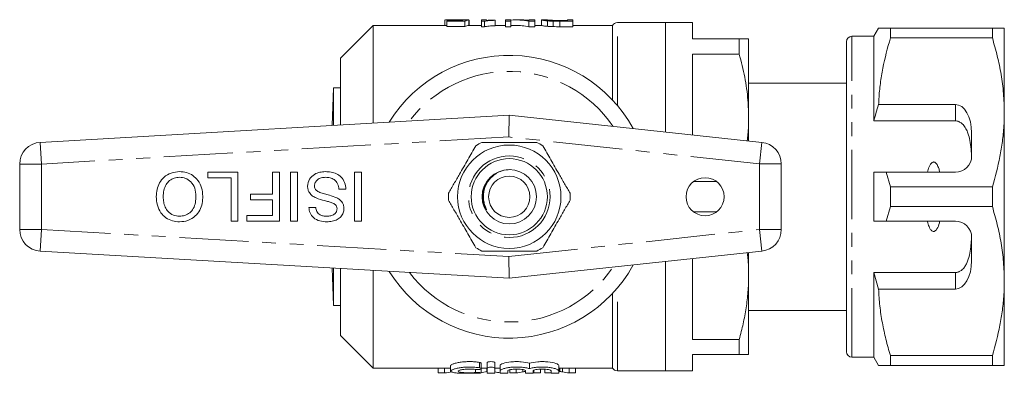
# Model space of a CAD drawing. Units: millimetres. Extents: x 158 to 249, y 94 to 262.
# Drawn here: x 158 to 249, y 94 to 127 of the extents above; entities that cross this region are included whole.
import ezdxf

# ---------------------------------------------------------------- set-up
doc = ezdxf.new("R2010")
doc.units = ezdxf.units.MM
doc.linetypes.add('PHANTOM', pattern=[12.7, 6.35, -1.27, 1.27, -1.27, 1.27, -1.27])

msp = doc.modelspace()

# ---------------------------------------------------------------- linework, layer by layer
at = {"color": 7, "linetype": 'Continuous', "lineweight": 15}
for p, q in [((197.163, 126.936), (197.163, 126.44)), ((197.689, 126.94), (197.231, 126.94)), ((197.342, 126.873), (197.342, 126.825)), ((198.636, 126.873), (197.342, 126.873)), ((197.342, 126.825), (199.002, 126.825)), ((197.342, 126.825), (197.342, 126.325)), ((198.19, 126.921), (198.19, 126.873)), ((199.002, 126.825), (199.002, 126.325)), ((199.361, 126.94), (199.361, 126.44)), ((199.406, 126.928), (199.406, 126.44)), ((200.977, 126.94), (200.528, 126.94)), ((200.528, 126.94), (200.528, 126.82)), ((200.528, 126.82), (200.817, 126.82)), ((200.528, 126.82), (200.528, 126.32)), ((200.817, 126.82), (200.817, 126.32)), ((200.977, 126.897), (200.977, 126.94)), ((201.784, 126.904), (201.784, 126.926)), ((201.784, 126.904), (201.784, 126.404)), ((203.22, 126.94), (202.727, 126.94)), ((202.727, 126.94), (202.727, 126.82)), ((202.727, 126.82), (203.22, 126.82)), ((202.727, 126.82), (202.727, 126.32)), ((203.22, 126.82), (203.22, 126.94)), ((203.22, 126.82), (203.22, 126.32)), ((204.25, 126.94), (203.651, 126.94)), ((204.897, 126.82), (205.419, 126.82)), ((204.897, 126.82), (204.897, 126.32)), ((205.419, 126.94), (204.925, 126.94)), ((204.925, 126.94), (204.925, 126.905)), ((205.419, 126.82), (205.419, 126.94)), ((205.419, 126.82), (205.419, 126.32)), ((206.075, 126.937), (206.047, 126.939)), ((206.047, 126.939), (206.047, 126.439)), ((206.551, 126.94), (206.075, 126.94)), ((206.541, 126.939), (206.551, 126.939)), ((206.595, 126.854), (206.595, 126.354)), ((207.104, 126.826), (207.104, 126.326)), ((207.704, 126.898), (208.425, 126.898)), ((208.425, 126.865), (207.716, 126.865)), ((207.722, 126.82), (208.919, 126.82)), ((208.919, 126.94), (208.425, 126.94)), ((208.425, 126.94), (208.425, 126.865)), ((208.919, 126.82), (208.919, 126.94)), ((208.919, 126.82), (208.919, 126.32)), ((190.585, 126.44), (187.585, 123.44)), ((197.214, 126.44), (190.585, 126.44)), ((190.585, 117.465), (190.585, 126.44)), ((199.002, 126.325), (197.342, 126.325)), ((200.528, 126.44), (199.361, 126.44)), ((200.817, 126.32), (200.528, 126.32)), ((202.727, 126.44), (201.784, 126.44)), ((203.22, 126.32), (202.727, 126.32)), ((203.651, 126.44), (203.22, 126.44)), ((205.419, 126.32), (204.897, 126.32)), ((206.047, 126.44), (205.419, 126.44)), ((208.919, 126.32), (207.722, 126.32)), ((212.585, 126.44), (208.919, 126.44)), ((212.585, 119.564), (212.585, 126.44)), ((217.435, 126.69), (213.018, 126.69)), ((219.935, 126.69), (217.435, 126.69)), ((217.435, 116.645), (217.435, 126.69)), ((219.935, 126.69), (219.935, 125.19)), ((237.018, 126.19), (236.585, 125.44)), ((238.115, 125.287), (238.115, 126.19)), ((247.488, 126.19), (238.115, 126.19)), ((247.488, 126.19), (247.488, 125.287)), ((248.585, 118.44), (248.585, 126.19)), ((219.935, 125.19), (224.219, 125.19)), ((224.219, 125.19), (224.219, 123.798)), ((225.085, 117.94), (225.085, 125.19)), ((234.085, 96.44), (234.085, 124.94)), ((236.585, 125.44), (234.585, 125.44)), ((236.585, 117.659), (236.585, 125.44)), ((238.115, 125.287), (247.488, 125.287)), ((234.085, 124.255), (234.048, 124.255)), ((187.585, 117.291), (187.585, 123.44)), ((224.219, 123.798), (219.935, 123.798)), ((219.935, 123.798), (219.935, 116.375)), ((234.085, 123.234), (234.048, 123.234)), ((234.048, 122.23), (234.085, 122.23)), ((186.935, 120.69), (186.814, 117.247)), ((187.585, 120.69), (186.935, 120.69)), ((186.935, 117.254), (186.935, 120.69)), ((234.085, 121.14), (225.085, 121.14)), ((244.085, 119.173), (237.032, 119.173)), ((159.97, 115.69), (203.085, 118.19)), ((203.085, 118.19), (203.036, 116.184)), ((203.085, 118.19), (226.299, 115.69)), ((225.085, 115.821), (225.085, 117.94)), ((244.085, 117.659), (236.585, 117.659)), ((248.585, 102.94), (248.585, 118.44)), ((245.585, 114.44), (245.585, 116.575)), ((158.085, 107.687), (158.085, 113.693)), ((228.085, 113.701), (228.085, 107.679)), ((175.374, 112.421), (175.374, 112.94)), ((175.374, 112.94), (178.143, 112.94)), ((177.508, 112.421), (175.374, 112.421)), ((177.508, 108.44), (177.508, 112.421)), ((178.143, 112.94), (178.143, 108.44)), ((181.316, 110.921), (181.316, 112.94)), ((181.316, 112.94), (181.951, 112.94)), ((181.951, 112.94), (181.951, 108.44)), ((182.989, 108.44), (182.989, 112.94)), ((182.989, 112.94), (183.624, 112.94)), ((183.624, 112.94), (183.624, 108.44)), ((188.874, 108.44), (188.874, 112.94)), ((188.874, 112.94), (189.508, 112.94)), ((189.508, 112.94), (189.508, 108.44)), ((236.585, 108.44), (236.585, 112.94)), ((238.115, 111.593), (237.74, 112.94)), ((237.74, 112.94), (244.085, 112.94)), ((188.066, 111.382), (187.431, 111.382)), ((220.025, 112.082), (222.146, 112.082)), ((238.115, 109.787), (238.115, 111.593)), ((247.488, 111.593), (238.115, 111.593)), ((247.488, 111.593), (247.488, 109.787)), ((179.297, 110.921), (181.316, 110.921)), ((179.297, 110.402), (179.297, 110.921)), ((181.316, 110.402), (179.297, 110.402)), ((181.316, 108.959), (181.316, 110.402)), ((184.662, 109.709), (185.297, 109.709)), ((200.893, 109.599), (200.724, 109.947)), ((237.74, 108.44), (238.115, 109.787)), ((238.115, 109.787), (247.488, 109.787)), ((178.951, 108.959), (181.316, 108.959)), ((178.951, 108.44), (178.951, 108.959)), ((222.146, 109.298), (220.025, 109.298)), ((178.143, 108.44), (177.508, 108.44)), ((181.951, 108.44), (178.951, 108.44)), ((183.624, 108.44), (182.989, 108.44)), ((189.508, 108.44), (188.874, 108.44)), ((244.085, 108.44), (237.74, 108.44)), ((245.585, 104.805), (245.585, 106.94)), ((203.085, 103.19), (159.97, 105.69)), ((203.036, 105.196), (203.085, 103.19)), ((226.299, 105.69), (203.085, 103.19)), ((219.935, 105.005), (219.935, 97.582)), ((225.085, 103.44), (225.085, 105.559)), ((186.814, 104.133), (186.935, 100.69)), ((186.935, 100.69), (186.935, 104.126)), ((187.585, 97.94), (187.585, 104.089)), ((217.435, 94.69), (217.435, 104.735)), ((190.585, 94.94), (190.585, 103.915)), ((225.085, 96.19), (225.085, 103.44)), ((244.085, 103.721), (236.585, 103.721)), ((236.585, 95.94), (236.585, 103.721)), ((236.585, 103.721), (237.032, 102.207)), ((248.585, 95.19), (248.585, 102.94)), ((212.585, 94.94), (212.585, 101.816)), ((237.032, 102.207), (244.085, 102.207)), ((186.935, 100.69), (187.585, 100.69)), ((225.085, 100.24), (234.085, 100.24)), ((234.085, 99.008), (234.048, 99.008)), ((187.585, 97.94), (190.585, 94.94)), ((234.048, 98.006), (234.085, 98.006)), ((219.935, 97.582), (224.219, 97.582)), ((224.219, 97.582), (224.219, 96.19)), ((234.048, 96.987), (234.085, 96.987)), ((224.219, 96.19), (219.935, 96.19)), ((219.935, 96.19), (219.935, 94.69)), ((234.585, 95.94), (236.585, 95.94)), ((236.585, 95.94), (237.018, 95.19)), ((247.488, 96.093), (238.115, 96.093)), ((238.115, 95.19), (238.115, 96.093)), ((247.488, 96.093), (247.488, 95.19)), ((197.683, 95.146), (197.683, 94.648)), ((200.512, 94.889), (200.512, 95.389)), ((201.044, 94.941), (201.044, 95.441)), ((201.744, 94.941), (201.744, 95.441)), ((202.244, 94.685), (202.244, 95.185)), ((204.937, 94.89), (204.937, 95.39)), ((207.631, 94.685), (207.631, 95.185)), ((238.115, 95.19), (247.488, 95.19)), ((190.585, 94.94), (197.683, 94.94)), ((196.56, 94.492), (196.56, 94.94)), ((197.144, 94.492), (196.56, 94.492)), ((197.144, 94.492), (197.144, 94.94)), ((200.512, 94.94), (201.044, 94.94)), ((200.512, 94.498), (200.512, 94.882)), ((201.044, 94.481), (201.044, 94.941)), ((201.744, 94.941), (201.744, 94.481)), ((201.744, 94.94), (202.244, 94.94)), ((202.244, 94.481), (202.244, 94.685)), ((202.944, 94.685), (202.944, 94.481)), ((203.128, 94.492), (203.128, 94.783)), ((203.722, 94.492), (203.128, 94.492)), ((203.722, 94.492), (203.722, 94.852)), ((204.587, 94.622), (204.515, 94.639)), ((204.587, 94.481), (204.587, 94.685)), ((205.287, 94.685), (205.287, 94.481)), ((205.352, 94.492), (205.352, 94.742)), ((205.955, 94.492), (205.352, 94.492)), ((205.955, 94.492), (205.955, 94.85)), ((206.359, 94.492), (206.359, 94.843)), ((206.931, 94.492), (206.359, 94.492)), ((206.931, 94.481), (206.931, 94.685)), ((207.631, 94.94), (212.585, 94.94)), ((207.631, 94.685), (207.631, 94.481)), ((207.745, 94.639), (207.745, 94.94)), ((208.583, 94.492), (208.583, 94.94)), ((209.186, 94.492), (208.583, 94.492)), ((209.186, 94.492), (209.186, 94.94)), ((213.018, 94.69), (217.435, 94.69)), ((217.435, 94.69), (219.935, 94.69))]:
    msp.add_line(p, q, dxfattribs=at)
at = {"color": 8, "linetype": 'PHANTOM', "lineweight": 0}
for p, q in [((207.722, 126.82), (207.722, 126.32)), ((213.018, 119.077), (213.018, 126.69)), ((234.585, 95.94), (234.585, 125.44)), ((244.085, 117.659), (244.085, 119.173)), ((203.036, 116.184), (160.085, 113.693)), ((226.085, 113.701), (203.036, 116.184)), ((160.085, 113.693), (159.97, 115.69)), ((226.299, 115.69), (226.085, 113.701)), ((160.085, 113.693), (158.085, 113.693)), ((160.085, 113.693), (160.085, 107.687)), ((226.085, 107.679), (226.085, 113.701)), ((228.085, 113.701), (226.085, 113.701)), ((160.085, 107.687), (158.085, 107.687)), ((160.085, 107.687), (159.97, 105.69)), ((160.085, 107.687), (203.036, 105.196)), ((203.036, 105.196), (226.085, 107.679)), ((228.085, 107.679), (226.085, 107.679)), ((226.299, 105.69), (226.085, 107.679)), ((244.085, 102.207), (244.085, 103.721)), ((213.018, 94.69), (213.018, 102.303)), ((200.344, 94.965), (200.344, 95.465)), ((199.979, 94.526), (199.979, 94.819)), ((201.009, 94.616), (201.009, 94.94)), ((204.333, 94.589), (204.333, 94.8)), ((207.974, 94.589), (207.974, 94.94))]:
    msp.add_line(p, q, dxfattribs=at)
at = {"color": 7, "linetype": 'Continuous', "lineweight": 15}
for centre, radius in [((203.085, 110.69), 4.75), ((203.085, 110.69), 3.5), ((203.085, 110.69), 2.5), ((203.085, 110.69), 1.9), ((221.085, 110.69), 1.75)]:
    msp.add_circle(centre, radius, dxfattribs=at)
at = {"color": 8, "linetype": 'PHANTOM', "lineweight": 0}
msp.add_circle((203.085, 110.69), 3.75, dxfattribs=at)
at = {"color": 7, "linetype": 'Continuous', "lineweight": 15}
for centre, radius, start, end in [((213.018, 126.19), 0.5, 90, 150), ((234.585, 124.94), 0.5, 90, 180), ((203.085, 110.69), 13, 28.85543, 148.1519), ((160.085, 113.693), 2, 93.31849, 180), ((203.085, 110.69), 5.6, 116.7655, 123.2345), ((203.085, 110.69), 5.6, 56.7655, 63.2345), ((226.085, 113.701), 2, 0, 83.85334), ((244.085, 114.44), 1.5, 270, 0), ((203.085, 110.69), 5.6, 176.7655, 183.2345), ((203.085, 110.69), 5.6, 356.7655, 3.2345), ((244.085, 106.94), 1.5, 0, 90), ((160.085, 107.687), 2, 180, 266.68151), ((226.085, 107.679), 2, 276.14666, 0), ((203.085, 110.69), 5.6, 236.7655, 243.2345), ((203.085, 110.69), 5.6, 296.7655, 303.2345), ((203.085, 110.69), 13, 211.8481, 331.14457), ((234.585, 96.44), 0.5, 180, 270), ((213.018, 95.19), 0.5, 210, 270)]:
    msp.add_arc(centre, radius, start, end, dxfattribs=at)
at = {"color": 8, "linetype": 'PHANTOM', "lineweight": 0}
for start, end in [(34.20157, 142.77061), (217.22939, 325.79843)]:
    msp.add_arc((203.085, 110.69), 11.518, start, end, dxfattribs=at)
at = {"color": 7, "linetype": 'Continuous', "lineweight": 15}
for centre, major_axis, ratio, start_param, end_param in [((198.92, 111.19), (0, 15.75), 0.196442, 0.034324, 0.092006), ((198.352, 111.19), (157.5, 0), 0.1, 1.56439, 1.567239), ((199.381, 111.19), (0, 15.75), 0.2, 0.006406, 0.120659), ((203.651, 111.19), (0, 15.75), 0.642148, 6.159656, 6.325804), ((204.25, 111.19), (0, 15.75), 0.642148, 6.216322, 6.283185), ((199.381, 110.69), (0, 15.75), 0.2, 0.006406, 0.120659), ((203.651, 110.69), (0, 15.75), 0.642148, 6.159656, 6.283185), ((244.085, 116.575), (0, 2.598), 0.57735, 4.712389, 6.283185), ((244.085, 104.805), (0, 2.598), 0.57735, 3.141593, 4.712389), ((196.335, 110.19), (0, 15.75), 0.634338, 3.222668, 3.291066), ((199.521, 110.19), (0, 15.75), 0.634338, 3.240889, 3.291066), ((203.156, 110.19), (0, 15.75), 0.633084, 2.999526, 3.05002), ((202.843, 110.19), (0, 15.75), 0.689082, 3.222668, 3.279281), ((206.227, 110.19), (0, 15.75), 0.686166, 3.054537, 3.060517), ((209.458, 110.19), (0, 15.75), 0.686166, 3.003859, 3.060517)]:
    msp.add_ellipse(centre, major_axis=major_axis, ratio=ratio, start_param=start_param, end_param=end_param, dxfattribs=at)
for points, knots in [([(197.231, 126.938), (197.238, 126.939), (197.262, 126.94), (197.449, 126.933), (197.727, 126.925), (197.999, 126.921), (198.152, 126.921), (198.19, 126.921)], [0, 0, 0, 0, 0.1159579, 0.3861638, 0.6563915, 0.9148956, 1, 1, 1, 1]), ([(198.314, 126.936), (198.199, 126.936), (198.019, 126.936), (197.817, 126.939), (197.721, 126.94), (197.695, 126.94), (197.689, 126.94)], [0, 0, 0, 0, 0.436654, 0.68333, 0.929821, 1, 1, 1, 1]), ([(198.19, 126.921), (198.246, 126.921), (198.303, 126.921), (198.415, 126.922), (198.469, 126.923), (198.574, 126.925), (198.625, 126.926), (198.722, 126.928), (198.768, 126.93), (198.814, 126.931)], [0, 0, 0, 0, 0.25, 0.25, 0.5, 0.5, 0.75, 0.75, 1, 1, 1, 1]), ([(198.913, 126.94), (198.879, 126.94), (198.843, 126.939), (198.757, 126.938), (198.709, 126.938), (198.605, 126.937), (198.549, 126.936), (198.432, 126.936), (198.373, 126.936), (198.314, 126.936)], [0, 0, 0, 0, 0.25, 0.25, 0.5, 0.5, 0.75, 0.75, 1, 1, 1, 1]), ([(200.817, 126.82), (200.843, 126.826), (200.869, 126.832), (200.93, 126.842), (200.963, 126.847), (201.068, 126.861), (201.147, 126.868), (201.314, 126.882), (201.402, 126.887), (201.588, 126.897), (201.686, 126.9), (201.784, 126.904)], [0, 0, 0, 0, 0.125, 0.125, 0.25, 0.25, 0.5, 0.5, 0.75, 0.75, 1, 1, 1, 1]), ([(201.784, 126.926), (201.71, 126.925), (201.637, 126.924), (201.495, 126.92), (201.425, 126.918), (201.288, 126.913), (201.222, 126.911), (201.095, 126.904), (201.035, 126.901), (200.977, 126.897)], [0, 0, 0, 0, 0.25, 0.25, 0.5, 0.5, 0.75, 0.75, 1, 1, 1, 1]), ([(206.047, 126.939), (206.048, 126.937), (206.055, 126.933), (206.094, 126.923), (206.122, 126.917), (206.207, 126.901), (206.262, 126.892), (206.406, 126.873), (206.495, 126.864), (206.595, 126.854)], [0, 0, 0, 0, 0.25, 0.25, 0.5, 0.5, 0.75, 0.75, 1, 1, 1, 1]), ([(207.137, 126.872), (207.081, 126.874), (207.027, 126.877), (206.929, 126.883), (206.884, 126.887), (206.764, 126.898), (206.698, 126.905), (206.606, 126.919), (206.58, 126.925), (206.547, 126.934), (206.542, 126.937), (206.541, 126.939)], [0, 0, 0, 0, 0.125, 0.125, 0.25, 0.25, 0.5, 0.5, 0.75, 0.75, 1, 1, 1, 1]), ([(206.555, 126.94), (206.571, 126.939), (206.6, 126.936), (206.676, 126.929), (206.706, 126.926), (206.781, 126.92), (206.828, 126.917), (206.877, 126.914)], [0, 0, 0, 0, 0.5, 0.5, 0.75, 0.75, 1, 1, 1, 1]), ([(206.595, 126.854), (206.632, 126.851), (206.67, 126.848), (206.749, 126.842), (206.791, 126.84), (206.92, 126.832), (207.011, 126.829), (207.104, 126.826)], [0, 0, 0, 0, 0.25, 0.25, 0.5, 0.5, 1, 1, 1, 1]), ([(206.877, 126.914), (206.904, 126.912), (206.931, 126.911), (206.991, 126.908), (207.022, 126.907), (207.121, 126.903), (207.191, 126.902), (207.406, 126.898), (207.556, 126.898), (207.704, 126.898)], [0, 0, 0, 0, 0.125, 0.125, 0.25, 0.25, 0.5, 0.5, 1, 1, 1, 1]), ([(197.342, 126.437), (197.34, 126.437), (197.268, 126.439), (197.241, 126.439), (197.214, 126.44)], [0, 0, 0, 0, 0.022141, 1, 1, 1, 1]), ([(201.784, 126.404), (201.686, 126.4), (201.588, 126.397), (201.402, 126.387), (201.313, 126.382), (201.146, 126.368), (201.068, 126.361), (200.963, 126.347), (200.93, 126.342), (200.869, 126.332), (200.843, 126.326), (200.817, 126.32)], [0, 0, 0, 0, 0.25, 0.25, 0.5, 0.5, 0.75, 0.75, 0.875, 0.875, 1, 1, 1, 1]), ([(206.595, 126.354), (206.495, 126.364), (206.407, 126.373), (206.263, 126.392), (206.207, 126.401), (206.122, 126.417), (206.094, 126.423), (206.055, 126.433), (206.048, 126.437), (206.047, 126.439)], [0, 0, 0, 0, 0.25, 0.25, 0.5, 0.5, 0.75, 0.75, 1, 1, 1, 1]), ([(207.104, 126.326), (207.011, 126.329), (206.919, 126.332), (206.79, 126.34), (206.748, 126.342), (206.669, 126.348), (206.632, 126.351), (206.595, 126.354)], [0, 0, 0, 0, 0.5, 0.5, 0.75, 0.75, 1, 1, 1, 1]), ([(238.115, 126.19), (237.899, 126.19), (237.464, 126.19), (237.129, 126.19), (236.994, 126.19), (237.025, 126.19), (237.028, 126.19)], [0, 0, 0, 0, 0.342587, 0.687364, 0.969078, 1, 1, 1, 1]), ([(248.585, 126.19), (248.553, 126.19), (248.494, 126.19), (248.083, 126.19), (247.687, 126.19), (247.488, 126.19)], [0, 0, 0, 0, 0.370056, 0.684099, 1, 1, 1, 1]), ([(224.219, 125.19), (224.363, 125.19), (224.65, 125.19), (224.996, 125.19), (225.052, 125.19), (225.085, 125.19)], [0, 0, 0, 0, 0.284331, 0.569726, 1, 1, 1, 1]), ([(237.032, 119.173), (237.039, 119.349), (237.068, 119.994), (237.179, 121.106), (237.477, 122.98), (237.86, 124.362), (238.115, 125.287)], [0, 0, 0, 0, 0.085182, 0.312298, 0.540144, 1, 1, 1, 1]), ([(247.488, 125.287), (247.647, 124.732), (247.966, 123.619), (248.309, 121.917), (248.541, 120.188), (248.571, 119.024), (248.585, 118.44)], [0, 0, 0, 0, 0.247667, 0.49608, 0.747398, 1, 1, 1, 1]), ([(225.085, 117.94), (225.071, 118.479), (225.038, 119.733), (224.759, 121.696), (224.4, 123.095), (224.219, 123.798)], [0, 0, 0, 0, 0.273461, 0.635403, 1, 1, 1, 1]), ([(237.032, 119.173), (236.947, 118.9), (236.791, 118.397), (236.65, 117.89), (236.585, 117.659)], [0, 0, 0, 0, 0.543778, 1, 1, 1, 1]), ([(224.955, 115.835), (224.981, 116.039), (225.07, 116.738), (225.079, 117.442), (225.085, 117.94)], [0, 0, 0, 0, 0.292076, 1, 1, 1, 1]), ([(245.574, 114.253), (245.562, 114.525), (245.539, 115.07), (245.44, 115.829), (245.282, 116.458), (245.074, 116.95), (244.839, 117.292), (244.562, 117.53), (244.308, 117.644), (244.142, 117.655), (244.085, 117.659)], [0, 0, 0, 0, 0.199157, 0.398129, 0.57073, 0.688746, 0.80606, 0.882685, 0.960006, 1, 1, 1, 1]), ([(248.585, 118.44), (248.578, 118.019), (248.562, 117.13), (248.424, 115.774), (248.127, 113.9), (247.744, 112.517), (247.488, 111.593)], [0, 0, 0, 0, 0.182031, 0.385103, 0.588828, 1, 1, 1, 1]), ([(200.016, 115.374), (199.771, 114.95), (199.276, 114.092), (198.594, 112.911), (197.997, 111.876), (197.662, 111.297), (197.494, 111.006)], [0, 0, 0, 0, 0.2947, 0.596246, 0.797057, 1, 1, 1, 1]), ([(200.563, 115.69), (200.694, 115.69), (201.296, 115.69), (202.405, 115.69), (203.982, 115.69), (205.039, 115.69), (205.607, 115.69)], [0, 0, 0, 0, 0.07896, 0.365173, 0.658395, 1, 1, 1, 1]), ([(206.155, 115.374), (206.399, 114.95), (206.895, 114.092), (207.577, 112.911), (208.174, 111.876), (208.508, 111.297), (208.676, 111.006)], [0, 0, 0, 0, 0.2947, 0.596246, 0.797057, 1, 1, 1, 1]), ([(203.189, 113.184), (202.926, 113.166), (202.477, 113.136), (202.081, 112.928), (201.917, 112.842)], [0, 0, 0, 0, 0.587582, 1, 1, 1, 1]), ([(242.654, 112.94), (242.625, 113.062), (242.567, 113.304), (242.436, 113.61), (242.291, 113.804), (242.165, 113.875), (242.08, 113.889), (241.991, 113.87), (241.888, 113.805), (241.717, 113.595), (241.601, 113.286), (241.538, 113.029), (241.517, 112.94)], [0, 0, 0, 0, 0.161243, 0.321502, 0.429234, 0.466336, 0.503778, 0.53632, 0.580275, 0.657116, 0.882084, 1, 1, 1, 1]), ([(170.643, 110.697), (170.656, 110.917), (170.681, 111.356), (170.917, 111.98), (171.346, 112.54), (172.003, 112.923), (172.519, 112.973), (172.778, 112.998)], [0, 0, 0, 0, 0.187072, 0.373967, 0.56054, 0.780155, 1, 1, 1, 1]), ([(172.78, 112.478), (172.616, 112.466), (172.288, 112.44), (171.849, 112.192), (171.501, 111.797), (171.304, 111.271), (171.287, 110.886), (171.278, 110.693)], [0, 0, 0, 0, 0.186651, 0.373053, 0.559679, 0.779551, 1, 1, 1, 1]), ([(172.778, 112.998), (172.994, 112.982), (173.426, 112.951), (174.02, 112.659), (174.518, 112.178), (174.846, 111.512), (174.89, 111.004), (174.912, 110.749)], [0, 0, 0, 0, 0.1867914, 0.3734483, 0.5600423, 0.779949, 1, 1, 1, 1]), ([(174.278, 110.757), (174.262, 110.998), (174.232, 111.478), (173.869, 112.065), (173.347, 112.425), (172.969, 112.461), (172.78, 112.478)], [0, 0, 0, 0, 0.280657, 0.559885, 0.779849, 1, 1, 1, 1]), ([(184.547, 111.663), (184.583, 111.883), (184.655, 112.323), (185.133, 112.758), (185.662, 112.966), (186.008, 112.987), (186.181, 112.998)], [0, 0, 0, 0, 0.278858, 0.557911, 0.778799, 1, 1, 1, 1]), ([(186.209, 112.478), (186.074, 112.47), (185.805, 112.453), (185.457, 112.288), (185.227, 112.01), (185.197, 111.799), (185.181, 111.693)], [0, 0, 0, 0, 0.280917, 0.560813, 0.780502, 1, 1, 1, 1]), ([(186.181, 112.998), (186.355, 112.991), (186.704, 112.978), (187.212, 112.83), (187.67, 112.507), (187.996, 111.997), (188.043, 111.587), (188.066, 111.382)], [0, 0, 0, 0, 0.187215, 0.374124, 0.56061, 0.780144, 1, 1, 1, 1]), ([(187.431, 111.382), (187.406, 111.554), (187.355, 111.896), (187.021, 112.27), (186.613, 112.45), (186.344, 112.469), (186.209, 112.478)], [0, 0, 0, 0, 0.280632, 0.558674, 0.779197, 1, 1, 1, 1]), ([(201.917, 112.842), (201.84, 112.793), (201.531, 112.594), (201.084, 112.11), (200.741, 111.343), (200.682, 110.634), (200.778, 110.07), (200.888, 109.761), (200.962, 109.584), (200.979, 109.538), (200.985, 109.519), (200.986, 109.509), (200.986, 109.504), (200.985, 109.501), (200.984, 109.5), (200.982, 109.499), (200.979, 109.499), (200.971, 109.504), (200.939, 109.534), (200.914, 109.569), (200.893, 109.599)], [0, 0, 0, 0, 0.069465, 0.279105, 0.488914, 0.697524, 0.808795, 0.921267, 0.945673, 0.954671, 0.959026, 0.960812, 0.962611, 0.963296, 0.963987, 0.964596, 0.965415, 0.966939, 0.972195, 1, 1, 1, 1]), ([(236.585, 112.94), (236.831, 112.94), (237.216, 112.94), (237.601, 112.94), (237.74, 112.94)], [0, 0, 0, 0, 0.639276, 1, 1, 1, 1]), ([(185.328, 110.575), (185.208, 110.635), (184.97, 110.756), (184.712, 111.032), (184.568, 111.348), (184.554, 111.558), (184.547, 111.663)], [0, 0, 0, 0, 0.280371, 0.559909, 0.779859, 1, 1, 1, 1]), ([(185.181, 111.693), (185.189, 111.616), (185.203, 111.461), (185.368, 111.224), (185.55, 111.138), (185.661, 111.086)], [0, 0, 0, 0, 0.280089, 0.55997, 1, 1, 1, 1]), ([(172.775, 108.382), (172.555, 108.399), (172.114, 108.433), (171.51, 108.733), (171.009, 109.231), (170.695, 109.92), (170.66, 110.438), (170.643, 110.697)], [0, 0, 0, 0, 0.1867613, 0.3734033, 0.5599267, 0.779759, 1, 1, 1, 1]), ([(171.278, 110.693), (171.285, 110.529), (171.298, 110.203), (171.443, 109.729), (171.728, 109.29), (172.193, 108.962), (172.579, 108.922), (172.771, 108.902)], [0, 0, 0, 0, 0.187261, 0.374314, 0.560946, 0.780423, 1, 1, 1, 1]), ([(172.771, 108.902), (172.94, 108.916), (173.278, 108.944), (173.728, 109.2), (174.091, 109.607), (174.255, 110.162), (174.27, 110.558), (174.278, 110.757)], [0, 0, 0, 0, 0.186659, 0.3732205, 0.5593974, 0.7793571, 1, 1, 1, 1]), ([(174.912, 110.749), (174.902, 110.526), (174.882, 110.078), (174.662, 109.432), (174.225, 108.862), (173.569, 108.446), (173.04, 108.404), (172.775, 108.382)], [0, 0, 0, 0, 0.1871537, 0.3740396, 0.5606399, 0.7800939, 1, 1, 1, 1]), ([(187.097, 109.971), (186.997, 110.031), (186.796, 110.151), (186.456, 110.244), (185.961, 110.363), (185.589, 110.487), (185.328, 110.575)], [0, 0, 0, 0, 0.185885, 0.372788, 0.559741, 1, 1, 1, 1]), ([(185.661, 111.086), (185.807, 111.037), (186.099, 110.941), (186.634, 110.816), (187.003, 110.674), (187.229, 110.587)], [0, 0, 0, 0, 0.280066, 0.560286, 1, 1, 1, 1]), ([(187.229, 110.587), (187.33, 110.53), (187.534, 110.415), (187.751, 110.167), (187.873, 109.889), (187.886, 109.706), (187.893, 109.615)], [0, 0, 0, 0, 0.280296, 0.559977, 0.77999, 1, 1, 1, 1]), ([(186.331, 108.382), (186.108, 108.396), (185.663, 108.424), (185.087, 108.707), (184.735, 109.185), (184.686, 109.534), (184.662, 109.709)], [0, 0, 0, 0, 0.2807972, 0.5601508, 0.7798767, 1, 1, 1, 1]), ([(185.297, 109.709), (185.321, 109.574), (185.37, 109.306), (185.651, 109.022), (185.987, 108.914), (186.199, 108.906), (186.306, 108.902)], [0, 0, 0, 0, 0.28011, 0.558321, 0.778855, 1, 1, 1, 1]), ([(186.306, 108.902), (186.428, 108.906), (186.672, 108.915), (186.997, 109.041), (187.219, 109.284), (187.245, 109.477), (187.258, 109.573)], [0, 0, 0, 0, 0.28129, 0.56082, 0.78068, 1, 1, 1, 1]), ([(187.893, 109.615), (187.878, 109.476), (187.848, 109.199), (187.623, 108.834), (187.268, 108.565), (186.821, 108.41), (186.494, 108.391), (186.331, 108.382)], [0, 0, 0, 0, 0.186424, 0.372915, 0.559327, 0.779531, 1, 1, 1, 1]), ([(187.258, 109.573), (187.251, 109.657), (187.237, 109.807), (187.14, 109.921), (187.097, 109.971)], [0, 0, 0, 0, 0.5596169, 1, 1, 1, 1]), ([(200.016, 106.006), (199.771, 106.43), (199.276, 107.288), (198.594, 108.469), (197.997, 109.504), (197.662, 110.083), (197.494, 110.374)], [0, 0, 0, 0, 0.2947, 0.596246, 0.797057, 1, 1, 1, 1]), ([(206.155, 106.006), (206.399, 106.43), (206.895, 107.288), (207.577, 108.469), (208.174, 109.504), (208.508, 110.083), (208.676, 110.374)], [0, 0, 0, 0, 0.2947, 0.596246, 0.797057, 1, 1, 1, 1]), ([(247.488, 109.787), (247.647, 109.232), (247.966, 108.119), (248.309, 106.417), (248.541, 104.688), (248.571, 103.524), (248.585, 102.94)], [0, 0, 0, 0, 0.247667, 0.49608, 0.747398, 1, 1, 1, 1]), ([(237.74, 108.44), (237.601, 108.44), (237.216, 108.44), (236.831, 108.44), (236.585, 108.44)], [0, 0, 0, 0, 0.360724, 1, 1, 1, 1]), ([(241.517, 108.44), (241.528, 108.393), (241.577, 108.183), (241.67, 107.896), (241.82, 107.647), (241.935, 107.542), (242.022, 107.499), (242.109, 107.493), (242.193, 107.516), (242.299, 107.59), (242.482, 107.834), (242.583, 108.142), (242.642, 108.388), (242.654, 108.44)], [0, 0, 0, 0, 0.061648, 0.279152, 0.388211, 0.433024, 0.478282, 0.509871, 0.541424, 0.588103, 0.672783, 0.931138, 1, 1, 1, 1]), ([(244.085, 103.721), (244.127, 103.723), (244.212, 103.727), (244.335, 103.758), (244.452, 103.804), (244.584, 103.877), (244.724, 103.987), (244.898, 104.173), (245.065, 104.43), (245.268, 104.876), (245.431, 105.492), (245.517, 106.149), (245.557, 106.698), (245.568, 106.984), (245.574, 107.127)], [0, 0, 0, 0, 0.029525, 0.059972, 0.089465, 0.119562, 0.16963, 0.221056, 0.31034, 0.401806, 0.594497, 0.791377, 0.895594, 1, 1, 1, 1]), ([(200.563, 105.69), (200.694, 105.69), (201.296, 105.69), (202.405, 105.69), (203.982, 105.69), (205.039, 105.69), (205.607, 105.69)], [0, 0, 0, 0, 0.07896, 0.365173, 0.658395, 1, 1, 1, 1]), ([(225.085, 103.44), (225.082, 103.98), (225.078, 104.685), (224.973, 105.382), (224.949, 105.545)], [0, 0, 0, 0, 0.767343, 1, 1, 1, 1]), ([(224.219, 97.582), (224.346, 98.059), (224.6, 99.014), (224.87, 100.472), (225.051, 101.949), (225.074, 102.942), (225.085, 103.44)], [0, 0, 0, 0, 0.247938, 0.496558, 0.747737, 1, 1, 1, 1]), ([(248.585, 102.94), (248.578, 102.519), (248.562, 101.63), (248.424, 100.274), (248.127, 98.4), (247.744, 97.017), (247.488, 96.093)], [0, 0, 0, 0, 0.182031, 0.385103, 0.588828, 1, 1, 1, 1]), ([(238.115, 96.093), (237.972, 96.591), (237.685, 97.587), (237.361, 99.107), (237.123, 100.648), (237.062, 101.687), (237.032, 102.207)], [0, 0, 0, 0, 0.248205, 0.496993, 0.748009, 1, 1, 1, 1]), ([(225.085, 96.19), (225.052, 96.19), (224.996, 96.19), (224.65, 96.19), (224.363, 96.19), (224.219, 96.19)], [0, 0, 0, 0, 0.430274, 0.714548, 1, 1, 1, 1]), ([(200.344, 94.475), (200.21, 94.469), (200.068, 94.466), (199.77, 94.461), (199.614, 94.46), (199.305, 94.46), (199.147, 94.461), (198.847, 94.465), (198.702, 94.468), (198.431, 94.478), (198.308, 94.485), (198.087, 94.503), (197.993, 94.514), (197.839, 94.543), (197.779, 94.56), (197.701, 94.6), (197.682, 94.623), (197.684, 94.673), (197.705, 94.701), (197.786, 94.758), (197.846, 94.787), (198, 94.846), (198.095, 94.875), (198.312, 94.928), (198.437, 94.953), (198.704, 94.993), (198.849, 95.009), (199.15, 95.031), (199.303, 95.036), (199.616, 95.035), (199.77, 95.028), (200.067, 95.004), (200.211, 94.987), (200.344, 94.965)], [0, 0, 0, 0, 0.0625, 0.0625, 0.125, 0.125, 0.1875, 0.1875, 0.25, 0.25, 0.3125, 0.3125, 0.375, 0.375, 0.4375, 0.4375, 0.5, 0.5, 0.5625, 0.5625, 0.625, 0.625, 0.6875, 0.6875, 0.75, 0.75, 0.8125, 0.8125, 0.875, 0.875, 0.9375, 0.9375, 1, 1, 1, 1]), ([(200.344, 95.465), (200.213, 95.486), (200.07, 95.504), (199.77, 95.528), (199.617, 95.535), (199.304, 95.536), (199.148, 95.531), (198.847, 95.509), (198.701, 95.493), (198.434, 95.452), (198.309, 95.427), (198.091, 95.374), (197.997, 95.345), (197.765, 95.257), (197.683, 95.197), (197.683, 95.146)], [0, 0, 0, 0, 0.125, 0.125, 0.25, 0.25, 0.375, 0.375, 0.5, 0.5, 0.625, 0.625, 0.75, 0.75, 1, 1, 1, 1]), ([(200.507, 95.389), (200.507, 95.396), (200.507, 95.413), (200.459, 95.438), (200.396, 95.456), (200.353, 95.464), (200.344, 95.465)], [0, 0, 0, 0, 0.2304132, 0.5717534, 0.910402, 1, 1, 1, 1]), ([(201.744, 95.441), (201.744, 95.464), (201.707, 95.488), (201.58, 95.524), (201.488, 95.535), (201.301, 95.535), (201.209, 95.524), (201.081, 95.488), (201.044, 95.464), (201.044, 95.441)], [0, 0, 0, 0, 0.25, 0.25, 0.5, 0.5, 0.75, 0.75, 1, 1, 1, 1]), ([(201.044, 94.941), (201.044, 94.964), (201.08, 94.988), (201.208, 95.024), (201.301, 95.035), (201.486, 95.035), (201.578, 95.024), (201.708, 94.988), (201.744, 94.964), (201.744, 94.941)], [0, 0, 0, 0, 0.25, 0.25, 0.5, 0.5, 0.75, 0.75, 1, 1, 1, 1]), ([(204.937, 95.39), (204.741, 95.448), (204.469, 95.497), (204.015, 95.532), (203.859, 95.537), (203.544, 95.533), (203.39, 95.524), (202.947, 95.479), (202.694, 95.426), (202.34, 95.306), (202.244, 95.241), (202.244, 95.185)], [0, 0, 0, 0, 0.25, 0.25, 0.375, 0.375, 0.5, 0.5, 0.75, 0.75, 1, 1, 1, 1]), ([(202.244, 94.685), (202.244, 94.713), (202.267, 94.742), (202.36, 94.804), (202.428, 94.835), (202.603, 94.895), (202.711, 94.924), (202.955, 94.973), (203.094, 94.994), (203.386, 95.024), (203.543, 95.033), (203.855, 95.037), (204.014, 95.032), (204.315, 95.009), (204.461, 94.991), (204.721, 94.946), (204.838, 94.919), (204.937, 94.89)], [0, 0, 0, 0, 0.125, 0.125, 0.25, 0.25, 0.375, 0.375, 0.5, 0.5, 0.625, 0.625, 0.75, 0.75, 0.875, 0.875, 1, 1, 1, 1]), ([(207.631, 95.185), (207.631, 95.24), (207.535, 95.305), (207.182, 95.426), (206.929, 95.479), (206.487, 95.524), (206.333, 95.533), (206.019, 95.537), (205.861, 95.532), (205.408, 95.497), (205.134, 95.448), (204.937, 95.39)], [0, 0, 0, 0, 0.25, 0.25, 0.5, 0.5, 0.625, 0.625, 0.75, 0.75, 1, 1, 1, 1]), ([(204.937, 94.89), (205.037, 94.919), (205.152, 94.946), (205.414, 94.991), (205.557, 95.009), (206.01, 95.043), (206.34, 95.039), (206.779, 94.995), (206.917, 94.974), (207.162, 94.924), (207.27, 94.896), (207.446, 94.836), (207.515, 94.804), (207.607, 94.743), (207.631, 94.713), (207.631, 94.685)], [0, 0, 0, 0, 0.125, 0.125, 0.25, 0.25, 0.5, 0.5, 0.625, 0.625, 0.75, 0.75, 0.875, 0.875, 1, 1, 1, 1]), ([(237.025, 95.19), (237.023, 95.19), (236.99, 95.19), (237.126, 95.19), (237.463, 95.19), (237.897, 95.19), (238.115, 95.19)], [0, 0, 0, 0, 0.021583, 0.312629, 0.655063, 1, 1, 1, 1]), ([(247.488, 95.19), (247.686, 95.19), (248.082, 95.19), (248.493, 95.19), (248.553, 95.19), (248.585, 95.19)], [0, 0, 0, 0, 0.314153, 0.629944, 1, 1, 1, 1]), ([(199.979, 94.819), (199.9, 94.83), (199.815, 94.839), (199.636, 94.851), (199.543, 94.854), (199.265, 94.855), (199.077, 94.844), (198.754, 94.803), (198.619, 94.774), (198.434, 94.711), (198.383, 94.677), (198.382, 94.617), (198.43, 94.59), (198.615, 94.549), (198.752, 94.534), (198.993, 94.52), (199.081, 94.516), (199.261, 94.512), (199.354, 94.51), (199.636, 94.511), (199.819, 94.516), (199.979, 94.526)], [0, 0, 0, 0, 0.0625, 0.0625, 0.125, 0.125, 0.25, 0.25, 0.375, 0.375, 0.5, 0.5, 0.625, 0.625, 0.75, 0.75, 0.8125, 0.8125, 0.875, 0.875, 1, 1, 1, 1]), ([(200.344, 94.965), (200.423, 94.952), (200.48, 94.932), (200.523, 94.888), (200.509, 94.865), (200.417, 94.829), (200.338, 94.815), (200.158, 94.805), (200.059, 94.808), (199.979, 94.819)], [0, 0, 0, 0, 0.25, 0.25, 0.5, 0.5, 0.75, 0.75, 1, 1, 1, 1]), ([(199.979, 94.526), (200.058, 94.531), (200.156, 94.533), (200.333, 94.528), (200.413, 94.522), (200.508, 94.507), (200.524, 94.498), (200.48, 94.483), (200.423, 94.478), (200.344, 94.475)], [0, 0, 0, 0, 0.25, 0.25, 0.5, 0.5, 0.75, 0.75, 1, 1, 1, 1]), ([(201.744, 94.481), (201.744, 94.475), (201.706, 94.469), (201.577, 94.462), (201.486, 94.46), (201.303, 94.46), (201.212, 94.462), (201.081, 94.469), (201.044, 94.475), (201.044, 94.481)], [0, 0, 0, 0, 0.25, 0.25, 0.5, 0.5, 0.75, 0.75, 1, 1, 1, 1]), ([(202.944, 94.481), (202.944, 94.475), (202.906, 94.469), (202.777, 94.462), (202.686, 94.46), (202.503, 94.46), (202.412, 94.462), (202.281, 94.469), (202.244, 94.475), (202.244, 94.481)], [0, 0, 0, 0, 0.25, 0.25, 0.5, 0.5, 0.75, 0.75, 1, 1, 1, 1]), ([(204.587, 94.685), (204.587, 94.704), (204.566, 94.724), (204.485, 94.764), (204.425, 94.783), (204.274, 94.816), (204.182, 94.83), (203.984, 94.849), (203.875, 94.854), (203.658, 94.855), (203.549, 94.849), (203.349, 94.83), (203.259, 94.816), (203.03, 94.766), (202.944, 94.724), (202.944, 94.685)], [0, 0, 0, 0, 0.125, 0.125, 0.25, 0.25, 0.375, 0.375, 0.5, 0.5, 0.625, 0.625, 0.75, 0.75, 1, 1, 1, 1]), ([(204.515, 94.639), (204.515, 94.634), (204.5, 94.629), (204.471, 94.62), (204.455, 94.616), (204.405, 94.604), (204.369, 94.596), (204.333, 94.589)], [0, 0, 0, 0, 0.25, 0.25, 0.5, 0.5, 1, 1, 1, 1]), ([(205.287, 94.481), (205.287, 94.475), (205.25, 94.469), (205.12, 94.462), (205.029, 94.46), (204.846, 94.46), (204.755, 94.462), (204.625, 94.469), (204.587, 94.475), (204.587, 94.481)], [0, 0, 0, 0, 0.25, 0.25, 0.5, 0.5, 0.75, 0.75, 1, 1, 1, 1]), ([(206.931, 94.685), (206.931, 94.704), (206.91, 94.724), (206.828, 94.764), (206.768, 94.783), (206.617, 94.816), (206.526, 94.83), (206.327, 94.849), (206.218, 94.854), (206.002, 94.855), (205.893, 94.849), (205.693, 94.83), (205.602, 94.816), (205.373, 94.766), (205.287, 94.724), (205.287, 94.685)], [0, 0, 0, 0, 0.125, 0.125, 0.25, 0.25, 0.375, 0.375, 0.5, 0.5, 0.625, 0.625, 0.75, 0.75, 1, 1, 1, 1]), ([(207.631, 94.481), (207.631, 94.475), (207.593, 94.469), (207.464, 94.462), (207.372, 94.46), (207.19, 94.46), (207.099, 94.462), (206.968, 94.469), (206.931, 94.475), (206.931, 94.481)], [0, 0, 0, 0, 0.25, 0.25, 0.5, 0.5, 0.75, 0.75, 1, 1, 1, 1]), ([(207.745, 94.639), (207.742, 94.636), (207.732, 94.627), (207.683, 94.616), (207.647, 94.607), (207.631, 94.603)], [0, 0, 0, 0, 0.21679, 0.641571, 1, 1, 1, 1]), ([(207.974, 94.589), (207.955, 94.593), (207.936, 94.597), (207.917, 94.601), (207.888, 94.607), (207.86, 94.613), (207.831, 94.619), (207.803, 94.626), (207.774, 94.632), (207.745, 94.639)], [0, 0, 0, 0, 0.0001017411, 0.0001017411, 0.0001017411, 0.0002543603, 0.0002543603, 0.0002543603, 0.0004069862, 0.0004069862, 0.0004069862, 0.0004069862])]:
    msp.add_open_spline(points, degree=3, knots=knots, dxfattribs=at)
for points in [[(207.104, 126.826), (207.306, 126.821), (207.515, 126.82), (207.722, 126.82)], [(207.716, 126.865), (207.52, 126.865), (207.322, 126.865), (207.137, 126.872)], [(207.722, 126.32), (207.515, 126.32), (207.306, 126.321), (207.104, 126.326)]]:
    msp.add_open_spline(points, degree=3, dxfattribs=at)
at = {"color": 8, "linetype": 'PHANTOM', "lineweight": 0}
msp.add_open_spline([(200.893, 109.599), (200.82, 109.775), (200.676, 110.121), (200.614, 110.708), (200.689, 111.32), (200.938, 111.918), (201.272, 112.384), (201.554, 112.583), (201.659, 112.657)], degree=3, knots=[0, 0, 0, 0, 0.166066, 0.326512, 0.509563, 0.699128, 0.888693, 1, 1, 1, 1], dxfattribs=at)

doc.saveas('drawing.dxf')
